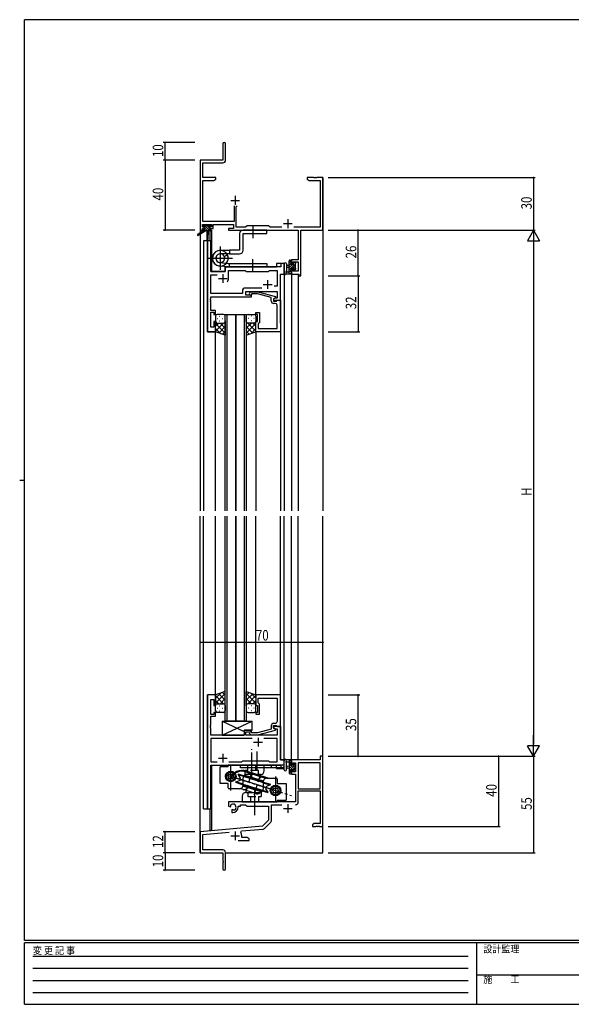
# Model space of a CAD drawing. Extents: x 0 to 793, y 0 to 564.
# Drawn here: x 0 to 314, y 0 to 561 of the extents above; entities that cross this region are included whole.
import ezdxf

# ---------------------------------------------------------------- set-up
doc = ezdxf.new("R2010")
doc.units = 0
for name, pattern in [('HIDDEN', [0.375, 0.25, -0.125]), ('YCENTER_1', [13, 10, -1, 1, -1]), ('YHIDDEN_1', [4, 3, -1])]:
    doc.linetypes.add(name, pattern=pattern)
for name, color, linetype in [('YKK_11', 7, 'CONTINUOUS'), ('YKK_12', 2, 'CONTINUOUS'), ('YKK_13', 4, 'CONTINUOUS'), ('YKK_D', 6, 'CONTINUOUS'), ('YKK_ZWAK', 7, 'CONTINUOUS')]:
    doc.layers.add(name, color=color, linetype=linetype)
doc.styles.get("Standard").update_dxf_attribs({"font": 'ROMANS.SHX', "bigfont": 'EXTFONT.SHX'})
doc.styles.add('YKK_OSSTYLE1', font='romans.shx', dxfattribs={"width": 0.9, "bigfont": 'EXTFONT.SHX'})

# ---------------------------------------------------------------- blocks, each defined once
blk = doc.blocks.new('A201')
at = {"layer": 'YKK_ZWAK', "color": 254, "linetype": 'Continuous'}
for p, q in [((571, 410), (21, 410)), ((21, 35), (21, 410)), ((19, 222.5), (21, 222.5)), ((571, 35), (21, 35)), ((544, 34), (21, 34)), ((21, 9), (21, 34)), ((205, 34), (205, 9)), ((21, 9), (544, 9))]:
    blk.add_line(p, q, dxfattribs=at)
at = {"layer": 'YKK_ZWAK', "color": 131, "linetype": 'HIDDEN'}
for p, q in [((24.28, 28.63), (201.57, 28.63)), ((24.28, 23.68), (201.57, 23.68)), ((24.28, 18.74), (201.57, 18.74)), ((24.28, 13.79), (201.57, 13.79))]:
    blk.add_line(p, q, dxfattribs=at)
at = {"layer": 'YKK_ZWAK', "color": 131, "linetype": 'Continuous'}
blk.add_line((205, 21), (297, 21), dxfattribs=at)
at = {"layer": 'YKK_ZWAK', "color": 131, "linetype": 'Continuous', "style": 'YKK_OSSTYLE1', "width": 0.9}
for s, p in [('変 更 記 事', (24.37, 29.39)), ('設計監理', (207.69, 30.05)), ('施\u3000\u3000工', (207.69, 17.68))]:
    blk.add_text(s, height=3, dxfattribs=at).set_placement(p)

msp = doc.modelspace()

# ---------------------------------------------------------------- linework, layer by layer
at = {"layer": 'YKK_11', "color": 0, "linetype": 'ByBlock', "lineweight": -2}
for p, q in [((115.8, 490.65), (115.8, 481.4)), ((117.3, 481.27), (117.3, 490.65)), ((115.8, 481.4), (102.8, 481.4)), ((102.8, 481.4), (102.8, 441.4)), ((104.43, 479.77), (115.8, 479.77)), ((104.43, 471.4), (104.43, 479.77)), ((111.8, 471.4), (104.43, 471.4)), ((104.43, 446.33), (104.43, 469.77)), ((104.43, 469.77), (110.71, 469.77)), ((110.71, 469.77), (111.8, 470.4)), ((111.8, 470.4), (111.8, 471.4)), ((167.34, 471.4), (163.8, 471.4)), ((163.8, 471.4), (163.8, 470.4)), ((163.8, 470.4), (164.89, 469.77)), ((164.89, 469.77), (171.17, 469.77)), ((167.53, 471.28), (167.34, 471.4)), ((168.07, 471.28), (167.53, 471.28)), ((168.26, 471.4), (168.07, 471.28)), ((168.34, 471.4), (168.26, 471.4)), ((168.53, 471.28), (168.34, 471.4)), ((169.07, 471.28), (168.53, 471.28)), ((169.26, 471.4), (169.07, 471.28)), ((172.8, 471.4), (169.26, 471.4)), ((171.17, 469.77), (171.17, 443.03)), ((172.8, 441.4), (172.8, 471.4)), ((122.15, 455.2), (122.15, 446.33)), ((123.45, 454.7), (123.95, 455.2)), ((123.45, 443.03), (123.45, 454.7)), ((104.1, 444.7), (109.3, 444.7)), ((104.1, 443.2), (104.1, 444.7)), ((122.15, 446.33), (104.43, 446.33)), ((109.3, 444.7), (109.3, 443.2)), ((110.3, 444.7), (121.82, 444.7)), ((110.3, 442.4), (110.3, 444.7)), ((121.82, 444.7), (121.82, 442.4)), ((129.6, 443.9), (128.73, 443.03)), ((141.8, 443.9), (129.6, 443.9)), ((142.67, 443.03), (141.8, 443.9)), ((102.8, 441.4), (104.1, 441.4)), ((105.2, 443.2), (104.1, 443.2)), ((104.1, 442.4), (105.2, 442.4)), ((104.1, 441.4), (104.1, 442.4)), ((105.2, 442.4), (105.2, 443.2)), ((109.3, 443.2), (108.2, 443.2)), ((108.2, 443.2), (108.2, 442.4)), ((108.2, 442.4), (110.3, 442.4)), ((121.82, 442.4), (119, 442.4)), ((119, 442.4), (119, 441.4)), ((119, 441.4), (158.67, 441.4)), ((128.73, 443.03), (123.45, 443.03)), ((149.45, 443.03), (142.67, 443.03)), ((171.17, 443.03), (156.15, 443.03)), ((158.67, 441.4), (158.67, 424.5)), ((160.3, 441.4), (172.8, 441.4)), ((160.3, 415.4), (160.3, 441.4)), ((158.67, 424.5), (154.8, 424.5)), ((154.8, 424.5), (154.8, 422.2)), ((154.8, 422.2), (155.6, 422.2)), ((155.6, 422.2), (155.6, 423.3)), ((155.6, 423.3), (158.67, 423.3)), ((158.67, 423.3), (158.67, 418.03)), ((155.6, 419.2), (154.8, 419.2)), ((154.8, 419.2), (154.8, 416.4)), ((154.8, 416.4), (159.1, 416.4)), ((155.6, 418.03), (155.6, 419.2)), ((158.67, 418.03), (155.6, 418.03)), ((159.1, 416.4), (159.1, 415.4)), ((159.1, 415.4), (160.3, 415.4)), ((172.8, 141.4), (171.17, 141.4)), ((171.17, 141.4), (171.17, 139.4)), ((172.8, 101.4), (172.8, 141.4)), ((171.17, 139.4), (154.8, 139.4)), ((154.8, 139.4), (154.8, 136.6)), ((154.8, 136.6), (155.6, 136.6)), ((155.6, 136.6), (155.6, 137.77)), ((155.6, 137.77), (157.1, 137.77)), ((157.1, 137.77), (157.1, 132.5)), ((158.73, 137.77), (158.73, 122.9)), ((158.73, 137.77), (158.73, 122.9)), ((171.17, 137.77), (158.73, 137.77)), ((171.17, 122.9), (171.17, 137.77)), ((155.6, 133.6), (154.8, 133.6)), ((154.8, 133.6), (154.8, 131.3)), ((154.8, 131.3), (157.1, 131.3)), ((155.6, 132.5), (155.6, 133.6)), ((157.1, 132.5), (155.6, 132.5)), ((157.1, 131.3), (157.1, 115.4)), ((158.73, 122.9), (171.17, 122.9)), ((158.73, 121.7), (171.17, 121.7)), ((158.73, 115.37), (158.73, 121.7)), ((171.17, 121.7), (171.17, 103.03)), ((157.1, 115.4), (119, 115.4)), ((119, 115.4), (119, 113.04)), ((119, 113.04), (119.9, 112.52)), ((119.9, 112.52), (120.25, 112.72)), ((120.27, 113.23), (120.24, 113.69)), ((120.25, 112.72), (120.27, 113.23)), ((124.5, 112.4), (124.5, 112.9)), ((124.5, 112.9), (125.8, 112.9)), ((125.8, 112.9), (125.8, 113.77)), ((125.8, 113.77), (128.73, 113.77)), ((128.73, 113.77), (129.6, 112.9)), ((129.6, 112.9), (141.8, 112.9)), ((141.8, 112.9), (141.8, 104.9)), ((143.43, 104.64), (143.43, 113.77)), ((143.43, 113.77), (149.45, 113.77)), ((121.15, 111.16), (120.8, 110.96)), ((120.8, 110.96), (120.8, 109.4)), ((120.8, 109.4), (121.5, 109.4)), ((121.6, 110.93), (121.15, 111.16)), ((121.98, 110.67), (121.6, 110.93)), ((138.42, 101.52), (102.8, 98.4)), ((141.8, 104.9), (138.42, 101.52)), ((139.41, 100.21), (143.14, 103.94)), ((167.89, 103.03), (166.8, 102.4)), ((166.8, 102.4), (166.8, 101.4)), ((166.8, 101.4), (168.84, 101.4)), ((171.17, 103.03), (167.89, 103.03)), ((168.84, 101.4), (169.03, 101.52)), ((169.03, 101.52), (169.57, 101.52)), ((169.57, 101.52), (169.76, 101.4)), ((169.76, 101.4), (169.84, 101.4)), ((169.84, 101.4), (170.03, 101.52)), ((170.03, 101.52), (170.57, 101.52)), ((170.57, 101.52), (170.76, 101.4)), ((170.76, 101.4), (172.8, 101.4)), ((102.8, 98.4), (102.8, 86.4)), ((104.43, 96.91), (119.43, 98.22)), ((104.43, 88.03), (104.43, 96.91)), ((125.94, 98.06), (126.32, 98.83)), ((126.32, 98.83), (138.79, 99.92)), ((126.5, 95.03), (126.5, 96.1)), ((124.45, 93.4), (130.8, 93.4)), ((129.71, 95.03), (126.5, 95.03)), ((130.8, 94.4), (129.71, 95.03)), ((130.8, 93.4), (130.8, 94.4)), ((102.8, 86.4), (115.8, 86.4)), ((115.7, 88.03), (104.43, 88.03)), ((115.8, 86.4), (115.8, 81.86)), ((117.3, 77.15), (117.3, 86.43)), ((115.8, 81.86), (115.92, 81.68)), ((115.92, 81.13), (115.8, 80.95)), ((115.8, 80.95), (115.8, 77.15)), ((115.92, 81.68), (115.92, 81.13))]:
    msp.add_line(p, q, dxfattribs=at)
at = {"layer": 'YKK_11', "color": 2}
for p, q in [((122.8, 460.9), (122.8, 455.9)), ((120.3, 458.4), (125.3, 458.4)), ((150.3, 445.1), (155.3, 445.1)), ((152.8, 447.6), (152.8, 442.6)), ((152.8, 114.2), (152.8, 109.2)), ((150.3, 111.7), (155.3, 111.7)), ((120.3, 96.1), (125.3, 96.1)), ((122.8, 98.6), (122.8, 93.6))]:
    msp.add_line(p, q, dxfattribs=at)
at = {"layer": 'YKK_11', "color": 0, "linetype": 'ByBlock', "ltscale": 0.5}
for p, q in [((107, 435.4), (107, 383.4)), ((108.93, 435.4), (107, 435.4)), ((108.93, 417.9), (108.93, 435.4)), ((148.87, 422.4), (148.87, 420.4)), ((150.8, 422.4), (148.87, 422.4)), ((150.8, 416.4), (150.8, 422.4)), ((117, 417.9), (108.93, 417.9)), ((108.93, 405.33), (108.93, 415.97)), ((108.93, 415.97), (112.45, 415.97)), ((117, 419.4), (117, 417.9)), ((148.87, 420.4), (118, 420.4)), ((119, 413.9), (119, 418.47)), ((119, 418.47), (128.53, 418.47)), ((128.53, 418.47), (129.1, 417.9)), ((129.1, 417.9), (141.8, 417.9)), ((141.8, 417.9), (142.37, 418.47)), ((142.37, 418.47), (146.67, 418.47)), ((146.67, 418.47), (146.67, 409.4)), ((148.6, 401.4), (148.6, 416.4)), ((148.6, 416.4), (150.8, 416.4)), ((126.97, 405.33), (108.93, 405.33)), ((126.97, 407.33), (126.97, 405.33)), ((137.95, 408.33), (127.97, 408.33)), ((137.95, 408.33), (127.97, 408.33)), ((128.9, 406.4), (146.67, 406.4)), ((128.9, 404.4), (128.9, 406.4)), ((132.1, 404.4), (128.9, 404.4)), ((130.98, 405.42), (131.75, 406.2)), ((131.75, 406.2), (135.7, 406.2)), ((132.25, 405), (131.82, 404.58)), ((132.1, 403.4), (132.1, 404.4)), ((135.54, 405), (132.25, 405)), ((143.3, 402.92), (135.54, 405)), ((135.7, 406.2), (145.8, 403.49)), ((146.67, 409.4), (144.97, 409.4)), ((146.67, 406.4), (146.67, 402.7)), ((108.81, 402.17), (108.93, 402.36)), ((108.81, 401.63), (108.81, 402.17)), ((108.93, 401.44), (108.81, 401.63)), ((108.81, 401.17), (108.93, 401.36)), ((108.81, 400.63), (108.81, 401.17)), ((108.93, 400.44), (108.81, 400.63)), ((108.93, 402.36), (108.93, 403.4)), ((108.93, 403.4), (132.1, 403.4)), ((108.93, 401.36), (108.93, 401.44)), ((108.93, 395.6), (108.93, 400.44)), ((143.3, 401.1), (143.3, 402.92)), ((145.8, 402.89), (144.6, 402.2)), ((145.47, 402.7), (144.6, 402.2)), ((144.6, 402.2), (144.6, 400.9)), ((144.6, 402.2), (144.6, 401.4)), ((144.6, 401.4), (148.6, 401.4)), ((144.6, 400.9), (146.4, 400.9)), ((145.67, 399.6), (144.8, 399.6)), ((146.67, 402.7), (145.47, 402.7)), ((145.8, 403.49), (145.8, 402.89)), ((146.4, 400.9), (146.6, 401.1)), ((146.6, 401.1), (146.9, 401.4)), ((146.67, 397.36), (146.67, 398.6)), ((146.9, 401.4), (148.6, 401.4)), ((148.6, 401.4), (148.6, 383.4)), ((111.6, 395.6), (108.93, 395.6)), ((108.93, 386.1), (108.93, 394.6)), ((108.93, 394.6), (110.6, 394.6)), ((110.6, 394.6), (110.6, 393.4)), ((110.6, 393.4), (111.6, 393.4)), ((111.6, 393.4), (111.6, 395.6)), ((134.6, 394.4), (136.6, 394.4)), ((134.6, 393.4), (134.6, 394.4)), ((135.6, 393.4), (134.6, 393.4)), ((135.6, 389.4), (135.6, 393.4)), ((136.6, 394.4), (136.6, 388.6)), ((146.79, 397.17), (146.67, 397.36)), ((146.67, 396.44), (146.79, 396.63)), ((146.67, 396.36), (146.67, 396.44)), ((146.79, 396.17), (146.67, 396.36)), ((146.67, 395.44), (146.79, 395.63)), ((146.67, 385.33), (146.67, 395.44)), ((146.79, 396.63), (146.79, 397.17)), ((146.79, 395.63), (146.79, 396.17)), ((110.6, 389.4), (110.6, 386.1)), ((111.6, 389.4), (110.6, 389.4)), ((111.6, 383.4), (111.6, 389.4)), ((134.6, 389.4), (135.6, 389.4)), ((134.6, 383.4), (134.6, 389.4)), ((136.1, 388.1), (135.9, 387.9)), ((135.9, 387.9), (135.9, 385.33)), ((136.6, 388.6), (136.1, 388.1)), ((107, 383.4), (111.6, 383.4)), ((110.6, 386.1), (108.93, 386.1)), ((148.6, 383.4), (134.6, 383.4)), ((135.9, 385.33), (146.67, 385.33)), ((107, 176.4), (107, 111.4)), ((111.6, 176.4), (107, 176.4)), ((111.6, 170.4), (111.6, 176.4)), ((134.6, 176.4), (134.6, 170.4)), ((148.6, 176.4), (134.6, 176.4)), ((135.9, 171.9), (135.9, 174.47)), ((135.9, 174.47), (146.67, 174.47)), ((146.67, 174.47), (146.67, 164.36)), ((148.6, 158.4), (148.6, 176.4)), ((108.93, 165.2), (108.93, 173.7)), ((108.93, 173.7), (110.6, 173.7)), ((110.6, 173.7), (110.6, 170.4)), ((110.6, 170.4), (111.6, 170.4)), ((134.6, 170.4), (135.6, 170.4)), ((135.6, 170.4), (135.6, 166.4)), ((136.1, 171.7), (135.9, 171.9)), ((136.6, 171.2), (136.1, 171.7)), ((136.6, 165.4), (136.6, 171.2)), ((110.6, 165.2), (108.93, 165.2)), ((108.93, 159.36), (108.93, 164.2)), ((108.93, 164.2), (111.6, 164.2)), ((110.6, 166.4), (110.6, 165.2)), ((111.6, 166.4), (110.6, 166.4)), ((111.6, 164.2), (111.6, 166.4)), ((134.6, 166.4), (134.6, 165.4)), ((135.6, 166.4), (134.6, 166.4)), ((134.6, 165.4), (136.6, 165.4)), ((146.67, 164.36), (146.79, 164.17)), ((146.79, 163.63), (146.67, 163.44)), ((146.67, 163.44), (146.67, 163.36)), ((146.67, 163.36), (146.79, 163.17)), ((146.79, 164.17), (146.79, 163.63)), ((146.79, 163.17), (146.79, 162.63)), ((108.81, 159.17), (108.93, 159.36)), ((108.81, 158.63), (108.81, 159.17)), ((108.93, 158.44), (108.81, 158.63)), ((108.81, 158.17), (108.93, 158.36)), ((108.81, 157.63), (108.81, 158.17)), ((108.93, 157.44), (108.81, 157.63)), ((108.93, 158.36), (108.93, 158.44)), ((108.93, 153.4), (108.93, 157.44)), ((143.3, 158.7), (143.3, 156.88)), ((144.6, 158.9), (146.4, 158.9)), ((144.6, 157.6), (144.6, 158.9)), ((144.6, 158.4), (144.6, 157.6)), ((148.6, 158.4), (144.6, 158.4)), ((145.8, 156.91), (144.6, 157.6)), ((144.6, 157.6), (145.47, 157.1)), ((145.67, 160.2), (144.8, 160.2)), ((146.4, 158.9), (146.6, 158.7)), ((146.6, 158.7), (146.9, 158.4)), ((146.79, 162.63), (146.67, 162.44)), ((146.67, 162.44), (146.67, 161.2)), ((146.9, 158.4), (148.6, 158.4)), ((148.6, 139.4), (148.6, 158.4)), ((127.9, 153.4), (108.93, 153.4)), ((127.9, 156.4), (127.9, 153.4)), ((132.1, 156.4), (127.9, 156.4)), ((128.9, 155.4), (132.1, 155.4)), ((128.9, 153.4), (128.9, 155.4)), ((146.67, 153.4), (128.9, 153.4)), ((130.98, 154.38), (131.75, 153.6)), ((131.75, 153.6), (135.7, 153.6)), ((132.25, 154.8), (131.82, 155.22)), ((132.1, 155.4), (132.1, 156.4)), ((135.54, 154.8), (132.25, 154.8)), ((143.3, 156.88), (135.54, 154.8)), ((135.7, 153.6), (145.8, 156.31)), ((145.47, 157.1), (146.67, 157.1)), ((145.8, 156.31), (145.8, 156.91)), ((146.67, 157.1), (146.67, 153.4)), ((108.93, 151.47), (108.93, 138.33)), ((132.45, 151.47), (108.93, 151.47)), ((132.45, 151.47), (108.93, 151.47)), ((146.67, 151.47), (139.15, 151.47)), ((146.67, 138.33), (146.67, 151.47)), ((108.93, 138.33), (112.45, 138.33)), ((108.93, 111.4), (108.93, 136.4)), ((108.93, 136.4), (148.87, 136.4)), ((119.15, 138.33), (126.63, 138.33)), ((126.63, 138.33), (127.2, 138.9)), ((127.2, 138.9), (141.8, 138.9)), ((141.8, 138.9), (142.37, 138.33)), ((142.37, 138.33), (146.67, 138.33)), ((150.8, 139.4), (148.6, 139.4)), ((148.87, 136.4), (148.87, 134.4)), ((150.8, 134.4), (150.8, 139.4)), ((148.87, 134.4), (150.8, 134.4)), ((107, 111.4), (108.93, 111.4))]:
    msp.add_line(p, q, dxfattribs=at)
at = {"layer": 'YKK_11', "color": 2, "ltscale": 0.5}
for p, q in [((115.8, 416.4), (115.8, 411.4)), ((113.3, 413.9), (118.3, 413.9)), ((138.8, 410.4), (143.8, 410.4)), ((141.3, 412.9), (141.3, 407.9)), ((135.8, 151.9), (135.8, 146.9)), ((133.3, 149.4), (138.3, 149.4)), ((113.3, 140.4), (118.3, 140.4)), ((115.8, 142.9), (115.8, 137.9))]:
    msp.add_line(p, q, dxfattribs=at)
at = {"layer": 'YKK_11', "color": 0, "linetype": 'ByBlock', "lineweight": -2}
for centre, radius, start, end in [((116.55, 490.65), 0.75, 360, 180), ((115.8, 481.27), 1.5, 270, 360), ((121.5, 112.4), 1.8, 285.3669, 134.6331), ((121.5, 112.4), 3, 270, 360), ((157.13, 115.37), 1.6, 270, 360), ((142.43, 104.64), 1, 315, 360), ((122.8, 96.1), 3.7, 0, 31.9633), ((138.7, 100.91), 1, 275, 315), ((115.7, 86.43), 1.6, 0, 90), ((116.55, 77.15), 0.75, 180, 0)]:
    msp.add_arc(centre, radius, start, end, dxfattribs=at)
at = {"layer": 'YKK_11', "color": 0, "linetype": 'ByBlock', "ltscale": 0.5}
for centre, radius, start, end in [((118, 419.4), 1, 90, 180), ((115.8, 413.9), 3.2, 321.6335, 360), ((127.97, 407.33), 1, 90, 180), ((131.4, 405), 0.6, 135, 315), ((144.8, 401.1), 1.5, 180, 270), ((145.67, 398.6), 1, 0, 90), ((144.8, 158.7), 1.5, 90, 180), ((145.67, 161.2), 1, 270, 360), ((131.4, 154.8), 0.6, 45, 225)]:
    msp.add_arc(centre, radius, start, end, dxfattribs=at)
at = {"layer": 'YKK_12', "ltscale": 1.5}
for p, q in [((102.8, 471.4), (102.8, 281.4)), ((172.8, 471.4), (172.8, 281.4)), ((108.3, 441), (108.3, 435.4)), ((109.3, 441.4), (109, 441.4)), ((109.3, 441.4), (109.3, 417.9)), ((104.8, 435.4), (104.8, 281.4)), ((109, 435.4), (104.8, 435.4)), ((107, 383.4), (107, 435.4)), ((109, 435.4), (109, 417.9)), ((146.3, 422.4), (146.3, 420.4)), ((150.8, 422.4), (146.3, 422.4)), ((150.8, 422.4), (150.8, 281.4)), ((109, 417.9), (117, 417.9)), ((117, 420.4), (146.3, 420.4)), ((117, 417.9), (117, 420.4)), ((148.6, 388.4), (148.6, 416.4)), ((148.6, 416.4), (150.8, 416.4)), ((154.8, 416.4), (154.8, 281.4)), ((158.7, 416.4), (158.7, 281.4)), ((148.3, 401.4), (148.6, 401.4)), ((117.1, 281.4), (117.1, 393.4)), ((117.1, 393.4), (123.1, 393.4)), ((118.1, 393.4), (118.1, 281.4)), ((123.1, 281.4), (123.1, 393.4)), ((123.1, 393.4), (123.1, 281.4)), ((123.1, 393.4), (129.1, 393.4)), ((128.1, 281.4), (128.1, 393.4)), ((129.1, 393.4), (129.1, 281.4)), ((111.6, 383.4), (107, 383.4)), ((111.6, 281.4), (111.6, 383.4)), ((134.6, 383.4), (134.6, 281.4)), ((148.6, 383.7), (148.6, 281.4)), ((102.8, 86.4), (102.8, 278.4)), ((104.8, 111.4), (104.8, 278.4)), ((111.6, 176.4), (111.6, 278.4)), ((117.1, 161.4), (117.1, 278.4)), ((118.1, 278.4), (118.1, 161.4)), ((123.1, 161.4), (123.1, 278.4)), ((123.1, 278.4), (123.1, 161.4)), ((128.1, 161.4), (128.1, 278.4)), ((129.1, 278.4), (129.1, 161.4)), ((134.6, 176.4), (134.6, 278.4)), ((148.6, 176.1), (148.6, 278.4)), ((150.8, 134.4), (150.8, 278.4)), ((154.8, 139.4), (154.8, 278.4)), ((158.7, 139.4), (158.7, 278.4)), ((172.8, 86.4), (172.8, 278.4)), ((107, 111.4), (107, 176.4)), ((111.6, 176.4), (107, 176.4)), ((123.1, 161.4), (117.1, 161.4)), ((129.1, 161.4), (123.1, 161.4)), ((148.3, 158.4), (148.6, 158.4)), ((148.6, 158.4), (148.6, 139.4)), ((109, 111.4), (109, 136.4)), ((109, 136.4), (146.3, 136.4)), ((109.3, 136.4), (109.3, 99.1)), ((146.3, 134.4), (146.3, 136.4)), ((148.6, 139.4), (150.8, 139.4)), ((158.7, 139.4), (154.8, 139.4)), ((146.3, 134.4), (150.8, 134.4)), ((104.8, 111.4), (109, 111.4)), ((108.3, 111.4), (108.3, 99.1)), ((109.3, 99.1), (108.3, 99.1)), ((102.8, 86.4), (115.5, 86.4)), ((103.1, 86.4), (102.8, 86.4)), ((117.3, 86.4), (172.8, 86.4))]:
    msp.add_line(p, q, dxfattribs=at)
at = {"layer": 'YKK_13', "ltscale": 1.5}
for p, q in [((104.3, 443.5), (104.3, 444)), ((104.6, 444.3), (105.1, 444.3)), ((105.3, 444.1), (107.4, 444.1)), ((107.6, 444.3), (108.2, 444.3)), ((108.41, 444.21), (108.91, 443.71)), ((104.5, 441), (101.43, 438.95)), ((106, 441), (101.75, 438.44)), ((104.5, 441.7), (104.5, 441)), ((108.7, 441), (104.5, 441)), ((105.5, 443.2), (104.6, 443.2)), ((104.8, 442), (105.5, 442)), ((105.5, 442), (105.5, 443.2)), ((106.6, 441), (106.7, 435.99)), ((107.4, 441), (107.3, 435.99)), ((107.9, 442.74), (107.9, 442)), ((107.9, 442), (108.7, 442)), ((108.7, 443.2), (108.36, 443.2)), ((109, 441.7), (109, 441.3)), ((150.8, 422.13), (150.8, 416.97)), ((152, 422.13), (152, 418.17)), ((153.6, 421.3), (152.46, 421.2)), ((153.6, 416.4), (153.6, 424)), ((153.9, 424.3), (154.5, 424.3)), ((154.6, 423.2), (154.6, 421.9)), ((154.6, 421.9), (156, 421.9)), ((154.8, 424), (154.8, 423.4)), ((156, 421.9), (156, 422.8)), ((156.3, 423.1), (156.8, 423.1)), ((156.9, 422.1), (156.9, 420)), ((157.1, 422.8), (157.1, 422.3)), ((154.5, 416.4), (151.82, 416.4)), ((152.42, 417.6), (153.6, 417.6)), ((153.6, 420.1), (152.46, 420.2)), ((154.6, 419.5), (154.6, 417.5)), ((155.54, 419.5), (154.6, 419.5)), ((154.8, 417.3), (154.8, 416.7)), ((156, 418.7), (156, 419.04)), ((157.01, 418.99), (156.51, 418.49)), ((157.1, 419.8), (157.1, 419.2)), ((116.1, 393.4), (112.6, 393.4)), ((130.1, 393.4), (133.6, 393.4)), ((111.6, 392.4), (111.6, 389.4)), ((111.6, 383.4), (111.6, 389.4)), ((113.39, 388.4), (111.6, 386.61)), ((116.22, 388.4), (111.6, 383.78)), ((111.6, 388.13), (117.1, 382.63)), ((112.52, 391.04), (112.72, 391.04)), ((112.6, 388.4), (116.2, 388.4)), ((113, 388.4), (116.2, 388.4)), ((113.94, 392.45), (114.14, 392.45)), ((113.94, 389.62), (114.14, 389.62)), ((114.16, 388.4), (117.1, 385.46)), ((115.55, 391.04), (115.75, 391.04)), ((117.1, 389.4), (117.1, 392.4)), ((117.1, 389.62), (117.1, 381.44)), ((129.1, 389.4), (129.1, 392.4)), ((129.1, 389.62), (129.1, 381.44)), ((132.04, 388.4), (129.1, 385.46)), ((134.6, 388.13), (129.1, 382.63)), ((129.98, 388.4), (134.6, 383.78)), ((133.2, 388.4), (130, 388.4)), ((133.6, 388.4), (130, 388.4)), ((130.65, 391.04), (130.45, 391.04)), ((132.27, 392.45), (132.07, 392.45)), ((132.27, 389.62), (132.07, 389.62)), ((132.81, 388.4), (134.6, 386.61)), ((133.68, 391.04), (133.48, 391.04)), ((134.6, 392.4), (134.6, 389.4)), ((134.6, 383.4), (134.6, 389.4)), ((111.6, 385.3), (114.56, 382.34)), ((117.1, 381.44), (111.6, 383.4)), ((117.1, 386.45), (113.41, 382.76)), ((117.1, 383.62), (115.49, 382.01)), ((129.1, 386.45), (132.8, 382.76)), ((129.1, 383.62), (130.71, 382.01)), ((129.1, 381.44), (134.6, 383.4)), ((134.6, 385.3), (131.64, 382.34)), ((117.1, 178.36), (111.6, 176.4)), ((111.6, 174.5), (114.56, 177.46)), ((111.6, 171.67), (117.1, 177.17)), ((111.6, 176.4), (111.6, 170.4)), ((116.22, 171.4), (111.6, 176.02)), ((117.1, 173.35), (113.4, 177.04)), ((114.16, 171.4), (117.1, 174.34)), ((117.1, 176.18), (115.49, 177.79)), ((117.1, 170.18), (117.1, 178.36)), ((129.1, 170.18), (129.1, 178.36)), ((129.1, 178.36), (134.6, 176.4)), ((129.1, 176.18), (130.71, 177.79)), ((134.6, 171.67), (129.1, 177.17)), ((129.1, 173.35), (132.8, 177.04)), ((132.04, 171.4), (129.1, 174.34)), ((129.98, 171.4), (134.6, 176.02)), ((134.6, 174.5), (131.64, 177.46)), ((134.6, 176.4), (134.6, 170.4)), ((113.39, 171.4), (111.6, 173.19)), ((111.6, 167.4), (111.6, 170.4)), ((112.52, 168.76), (112.72, 168.76)), ((112.6, 171.4), (116.2, 171.4)), ((113, 171.4), (116.2, 171.4)), ((113.93, 170.18), (114.13, 170.18)), ((115.55, 168.76), (115.75, 168.76)), ((117.1, 170.4), (117.1, 167.4)), ((129.1, 170.4), (129.1, 167.4)), ((133.2, 171.4), (130, 171.4)), ((133.6, 171.4), (130, 171.4)), ((130.65, 168.76), (130.45, 168.76)), ((132.26, 170.18), (132.06, 170.18)), ((132.81, 171.4), (134.6, 173.19)), ((133.68, 168.76), (133.48, 168.76)), ((134.6, 167.4), (134.6, 170.4)), ((116.1, 166.4), (112.6, 166.4)), ((113.93, 167.35), (114.13, 167.35)), ((130.1, 166.4), (133.6, 166.4)), ((132.26, 167.35), (132.06, 167.35)), ((115.4, 161.4), (115.4, 153.4)), ((115.4, 161.4), (127.9, 155.52)), ((115.4, 153.4), (132.4, 161.4)), ((115.4, 161.4), (132.4, 161.4)), ((132.4, 156.4), (132.4, 161.4)), ((115.4, 153.4), (127.9, 153.4)), ((127.9, 156.4), (132.4, 156.4)), ((127.9, 156.4), (127.9, 153.4)), ((114.3, 125.9), (114.3, 135.4)), ((118.8, 135.4), (114.3, 135.4)), ((139.3, 136.4), (118.8, 136.4)), ((118.8, 135.4), (118.8, 136.4)), ((150.8, 136.4), (125.8, 136.4)), ((125.8, 134.9), (125.8, 136.4)), ((149.8, 134.9), (125.8, 134.9)), ((132.3, 128.88), (132.3, 140.06)), ((139.3, 133.1), (139.3, 136.4)), ((143.3, 136.4), (143.3, 134.9)), ((150.8, 133.67), (150.8, 138.83)), ((150.8, 135.9), (150.8, 136.4)), ((154.5, 139.4), (151.82, 139.4)), ((152, 133.67), (152, 137.63)), ((152.42, 138.2), (153.6, 138.2)), ((153.6, 135.7), (152.46, 135.6)), ((153.6, 139.4), (153.6, 131.8)), ((154.6, 136.3), (154.6, 138.3)), ((155.54, 136.3), (154.6, 136.3)), ((154.8, 138.5), (154.8, 139.1)), ((156, 137.1), (156, 136.76)), ((157.01, 136.81), (156.51, 137.31)), ((156.9, 133.7), (156.9, 135.8)), ((157.1, 136), (157.1, 136.6)), ((124.48, 130.79), (124.6, 131.17)), ((138.88, 126.27), (124.48, 130.79)), ((124.48, 130.79), (125.66, 128.94)), ((138.89, 126.69), (124.6, 131.17)), ((138.91, 127.21), (128.57, 130.45)), ((129.17, 132.36), (140.24, 128.88)), ((137.3, 131.1), (129.3, 131.1)), ((141.61, 128.98), (129.32, 132.84)), ((153.6, 134.5), (152.46, 134.6)), ((153.9, 131.5), (154.5, 131.5)), ((154.6, 133.9), (156, 133.9)), ((154.6, 132.6), (154.6, 133.9)), ((154.8, 131.8), (154.8, 132.4)), ((156, 133.9), (156, 133)), ((156.3, 132.7), (156.8, 132.7)), ((157.1, 133), (157.1, 133.5)), ((118.8, 125.9), (114.3, 125.9)), ((118.8, 123.4), (118.8, 125.9)), ((120.07, 128.4), (119.59, 128.55)), ((149.14, 120.85), (123.02, 129.05)), ((123.23, 126.78), (123.11, 126.4)), ((127.04, 125.16), (123.11, 126.4)), ((123.23, 126.78), (125.25, 127.62)), ((127.36, 125.49), (123.23, 126.78)), ((127.05, 124.64), (137.38, 121.4)), ((127.06, 125.16), (141.35, 120.68)), ((127.07, 125.58), (141.47, 121.06)), ((127.3, 124.9), (127.3, 129.1)), ((138.59, 126.36), (142.73, 125.06)), ((138.8, 126.9), (138.8, 122.7)), ((138.91, 126.68), (142.85, 125.45)), ((142.73, 125.06), (140.7, 124.22)), ((140.8, 128.9), (146.3, 128.9)), ((142.73, 125.06), (142.85, 125.45)), ((146.8, 128.4), (146.8, 125.9)), ((146.8, 125.9), (151.8, 125.9)), ((151.8, 125.9), (151.8, 116.4)), ((125.3, 122.9), (119.3, 122.9)), ((134.88, 120.09), (125.71, 122.96)), ((126.8, 118.7), (126.8, 115.4)), ((128.8, 120.7), (136.8, 120.7)), ((141.47, 121.06), (140.29, 122.91)), ((141.47, 121.06), (141.35, 120.68)), ((126.8, 115.4), (146.8, 115.4)), ((146.8, 116.4), (146.8, 115.4)), ((146.8, 116.4), (151.8, 116.4))]:
    msp.add_line(p, q, dxfattribs=at)
at = {"layer": 'YKK_13'}
for p, q in [((104.78, 443.2), (104.3, 443.68)), ((108.33, 441), (105.03, 444.3)), ((107.9, 442.78), (106.57, 444.1)), ((108.8, 443.22), (107.72, 444.3)), ((105.63, 441), (104.66, 441.97)), ((106.98, 441), (105.5, 442.48)), ((109, 441.67), (108.67, 442)), ((154.8, 424), (153.6, 422.8)), ((154.6, 422.46), (153.6, 421.46)), ((156.9, 422.06), (153.6, 418.76)), ((155.39, 421.9), (153.6, 420.11)), ((156.59, 423.1), (156, 422.51)), ((157.1, 422.26), (156.94, 422.1)), ((154.6, 418.42), (153.6, 417.42)), ((154.8, 417.27), (153.93, 416.4)), ((156.9, 420.72), (155.92, 419.74)), ((157.1, 419.57), (156.06, 418.53)), ((154.6, 137.38), (153.6, 138.38)), ((156.9, 133.74), (153.6, 137.04)), ((155.39, 133.9), (153.6, 135.69)), ((154.8, 138.53), (153.93, 139.4)), ((156.9, 135.08), (155.92, 136.06)), ((157.1, 136.23), (156.06, 137.27)), ((154.6, 133.34), (153.6, 134.34)), ((154.8, 131.8), (153.6, 133)), ((156.59, 132.7), (156, 133.29)), ((157.1, 133.54), (156.94, 133.7))]:
    msp.add_line(p, q, dxfattribs=at)
at = {"layer": 'YKK_13', "linetype": 'ByBlock', "ltscale": 0.5}
for p, q in [((132.8, 443.9), (132.8, 436.9)), ((114.04, 422.89), (118.8, 422.4)), ((118.8, 422.4), (140.79, 422.4)), ((119.6, 420.4), (119.6, 422.4)), ((132.79, 417.9), (132.79, 424.9)), ((140.79, 422.4), (140.79, 420.4)), ((118.58, 420.41), (113.81, 420.92)), ((140.79, 420.4), (118.8, 420.4))]:
    msp.add_line(p, q, dxfattribs=at)
at = {"layer": 'YKK_13', "linetype": 'ByBlock'}
for p, q in [((125.3, 439.4), (125.3, 429.92)), ((140.8, 441.4), (127.3, 441.4)), ((127.3, 429.92), (127.3, 439.4)), ((127.3, 439.4), (140.8, 439.4)), ((140.8, 439.4), (140.8, 441.4)), ((114.3, 432.05), (114.3, 418.75)), ((114.3, 429.92), (119.6, 429.92)), ((119.6, 427.92), (114.3, 427.92)), ((116.6, 426.43), (118.33, 427.42)), ((125.3, 429.92), (119.6, 429.92)), ((119.6, 429.92), (119.6, 427.92)), ((119.6, 427.92), (125.3, 427.92)), ((107.37, 425.4), (121.23, 425.4))]:
    msp.add_line(p, q, dxfattribs=at)
at = {"layer": 'YKK_13', "linetype": 'YCENTER_1', "ltscale": 1.5}
for p, q in [((132.3, 128.63), (132.3, 145.39)), ((135.3, 133.83), (135.3, 144.1)), ((120.3, 121.9), (120.3, 135.9)), ((116.81, 130.99), (154.95, 119.03)), ((145.8, 129.9), (145.8, 115.9)), ((133.8, 122.89), (133.8, 107.17))]:
    msp.add_line(p, q, dxfattribs=at)
at = {"layer": 'YKK_13', "linetype": 'YHIDDEN_1', "ltscale": 1.5}
for p, q in [((130.05, 133.4), (130.05, 136.4)), ((134.55, 133.4), (134.55, 136.4)), ((136.05, 133.4), (128.55, 133.4)), ((128.55, 131.1), (128.55, 133.4)), ((128.82, 120.83), (132.45, 132.38)), ((137.13, 131.01), (133.51, 119.47)), ((136.05, 131.1), (136.05, 133.4)), ((130.05, 120.7), (130.05, 118.4)), ((130.05, 118.4), (137.55, 118.4)), ((131.55, 118.4), (131.55, 115.4)), ((136.05, 118.4), (136.05, 115.4)), ((137.55, 120.7), (137.55, 118.4))]:
    msp.add_line(p, q, dxfattribs=at)
at = {"layer": 'YKK_13', "ltscale": 1.5}
for centre, radius in [((120.3, 129.9), 3), ((120.3, 129.9), 2.5), ((120.3, 129.9), 1.5), ((145.8, 121.9), 3), ((145.8, 121.9), 2.5), ((145.8, 121.9), 1.5)]:
    msp.add_circle(centre, radius, dxfattribs=at)
for centre, radius, start, end in [((104.6, 444), 0.3, 90, 180), ((105.1, 444.1), 0.2, 0, 90), ((107.6, 444.1), 0.2, 90, 180), ((108.2, 444), 0.3, 45, 90), ((108.7, 443.5), 0.3, 270, 45), ((101.6, 438.7), 0.3, 123.769, 301.0615), ((104.6, 443.5), 0.3, 180, 270), ((104.8, 441.7), 0.3, 90, 180), ((107.9, 443.2), 0.25, 33.0557, 236.9443), ((107.6, 442.74), 0.3, 0, 56.9443), ((108.36, 443.5), 0.3, 213.0557, 270), ((108.7, 441.7), 0.3, 0, 90), ((108.7, 441.3), 0.3, 270, 0), ((107, 436), 0.3, 181.1696, 358.8554), ((151.4, 422.13), 0.6, 0.0402, 180.0402), ((152.5, 420.7), 0.5, 95.0921, 264.9079), ((153.9, 424), 0.3, 90, 180), ((154.5, 424), 0.3, 0, 90), ((154.6, 423.4), 0.2, 270, 0), ((156.3, 422.8), 0.3, 90, 180), ((156.8, 422.8), 0.3, 0, 90), ((156.9, 422.3), 0.2, 270, 0), ((151.1, 416.97), 0.3, 180, 229.4712), ((150.71, 416.51), 0.3, 349.4712, 49.4712), ((151.3, 416.4), 0.3, 169.4712, 330), ((151.82, 416.1), 0.3, 90, 150), ((151.9, 417.6), 0.3, 109.1898, 330), ((151.7, 418.17), 0.3, 289.1898, 0.0402), ((152.42, 417.3), 0.3, 90, 150), ((154.5, 416.7), 0.3, 270, 0), ((154.6, 417.3), 0.2, 360, 90), ((155.54, 419.8), 0.3, 270, 326.9443), ((156, 419.5), 0.25, 303.0557, 146.9443), ((156.3, 419.04), 0.3, 123.0557, 180), ((156.3, 418.7), 0.3, 180, 315), ((156.9, 419.8), 0.2, 0, 90), ((156.8, 419.2), 0.3, 315, 0), ((112.6, 392.4), 1, 90, 180), ((116.1, 392.4), 1, 0, 90), ((130.1, 392.4), 1, 90.0016, 180.0016), ((133.6, 392.4), 1, 0.0016, 90.0016), ((112.6, 389.4), 1, 180, 270), ((112.6, 389.4), 1, 180, 270), ((116.1, 389.4), 1, 270, 0), ((130.1, 389.4), 1, 180.0016, 270.0016), ((133.6, 389.4), 1, 270.0016, 0.0016), ((133.6, 389.4), 1, 270.0016, 0.0016), ((112.6, 170.4), 1, 90, 180), ((112.6, 170.4), 1, 90, 180), ((116.1, 170.4), 1, 360, 90), ((130.1, 170.4), 1, 89.9984, 179.9984), ((133.6, 170.4), 1, 359.9984, 89.9984), ((133.6, 170.4), 1, 359.9984, 89.9984), ((112.6, 167.4), 1, 180, 270), ((116.1, 167.4), 1, 270, 360), ((130.1, 167.4), 1, 179.9984, 269.9984), ((133.6, 167.4), 1, 269.9984, 359.9984), ((149.8, 135.9), 1, 270, 0), ((151.1, 138.83), 0.3, 130.5288, 180), ((150.71, 139.29), 0.3, 310.5288, 10.5288), ((151.3, 139.4), 0.3, 30, 190.5288), ((151.82, 139.7), 0.3, 210, 270), ((151.9, 138.2), 0.3, 30, 250.8102), ((151.7, 137.63), 0.3, 359.9598, 70.8102), ((152.5, 135.1), 0.5, 95.0921, 264.9079), ((152.42, 138.5), 0.3, 210, 270), ((154.5, 139.1), 0.3, 0, 90), ((154.6, 138.5), 0.2, 270, 0), ((155.54, 136), 0.3, 33.0557, 90), ((156, 136.3), 0.25, 213.0557, 56.9443), ((156.3, 137.1), 0.3, 45, 180), ((156.3, 136.76), 0.3, 180, 236.9443), ((156.9, 136), 0.2, 270, 0), ((156.8, 136.6), 0.3, 0, 45), ((126.63, 125.76), 7.57, 69.1872, 158.3479), ((126.61, 125.79), 7.05, 68.7385, 158.2535), ((129.3, 129.1), 2, 90, 180), ((138.11, 127.46), 2, 72.5816, 162.5816), ((137.3, 133.1), 2, 270, 0), ((151.4, 133.67), 0.6, 179.9598, 359.9598), ((153.9, 131.8), 0.3, 180, 270), ((154.5, 131.8), 0.3, 270, 0), ((154.6, 132.4), 0.2, 0, 90), ((156.3, 133), 0.3, 180, 270), ((156.8, 133), 0.3, 270, 0), ((156.9, 133.5), 0.2, 0, 90), ((124.9, 128.46), 0.9, 292.5816, 32.5816), ((125.3, 124.9), 2, 270, 0), ((127.84, 124.39), 2, 252.5816, 342.5816), ((140.8, 126.9), 2, 90, 180), ((141.05, 123.39), 0.9, 112.5816, 212.5816), ((146.3, 128.4), 0.5, 0, 90), ((119.3, 123.4), 0.5, 180, 270), ((128.8, 118.7), 2, 90, 180), ((135.48, 121.99), 2, 252.5816, 342.5816), ((136.8, 122.7), 2, 270, 0)]:
    msp.add_arc(centre, radius, start, end, dxfattribs=at)
at = {"layer": 'YKK_13', "linetype": 'ByBlock'}
for centre, radius, start, end in [((127.3, 439.4), 2, 90, 180), ((114.3, 425.42), 4.5, 90, 26.3878), ((114.3, 425.4), 4.5, 147.3977, 83.8423), ((114.3, 425.4), 2.52, 90, 24.0473), ((114.3, 425.4), 2.52, 147.3977, 84.1414), ((125.3, 429.92), 2, 270, 0)]:
    msp.add_arc(centre, radius, start, end, dxfattribs=at)
at = {"layer": 'YKK_13', "linetype": 'ByBlock', "ltscale": 0.5}
for centre, start in [((118.8, 422.4), 263.8423), ((122.3, 422.4), 266.4577)]:
    msp.add_arc(centre, 2, start, 269.9999, dxfattribs=at)
at = {"layer": 'YKK_D'}
for p, q in [((99.8, 491.4), (81.8, 491.4)), ((82.8, 481.4), (82.8, 491.4)), ((99.8, 481.4), (81.8, 481.4)), ((99.8, 481.4), (81.8, 481.4)), ((82.8, 481.4), (82.8, 441.4)), ((175.8, 471.4), (293.8, 471.4)), ((292.8, 471.4), (292.8, 441.4)), ((99.8, 441.4), (81.8, 441.4)), ((175.8, 441.4), (193.8, 441.4)), ((175.8, 441.4), (293.8, 441.4)), ((175.8, 441.4), (293.8, 441.4)), ((192.8, 415.4), (192.8, 441.4)), ((292.8, 434.4), (292.8, 148.4)), ((175.8, 415.4), (193.8, 415.4)), ((175.8, 415.4), (193.8, 415.4)), ((192.8, 415.4), (192.8, 383.4)), ((175.8, 383.4), (193.8, 383.4)), ((102.8, 190.24), (102.8, 207.4)), ((102.8, 206.4), (172.8, 206.4)), ((172.8, 190.24), (172.8, 207.4)), ((175.8, 176.4), (193.8, 176.4)), ((192.8, 141.4), (192.8, 176.4)), ((175.8, 141.4), (193.8, 141.4)), ((175.8, 141.4), (293.8, 141.4)), ((175.8, 141.4), (273.8, 141.4)), ((272.8, 141.4), (272.8, 101.4)), ((292.8, 141.4), (292.8, 86.4)), ((175.8, 101.4), (273.8, 101.4)), ((99.8, 98.4), (81.8, 98.4)), ((82.8, 86.4), (82.8, 98.4)), ((99.8, 86.4), (81.8, 86.4)), ((99.8, 86.4), (81.8, 86.4)), ((82.8, 86.4), (82.8, 76.4)), ((175.8, 86.4), (293.8, 86.4)), ((99.8, 76.4), (81.8, 76.4))]:
    msp.add_line(p, q, dxfattribs=at)
at = {"layer": 'YKK_D', "lineweight": -2}
for p, q in [((292.8, 441.4), (289.3, 435.34)), ((292.8, 441.4), (296.3, 435.34)), ((292.8, 441.4), (292.8, 429.28)), ((289.3, 435.34), (296.3, 435.34)), ((292.8, 141.4), (292.8, 153.52)), ((292.8, 141.4), (289.3, 147.46)), ((296.3, 147.46), (289.3, 147.46)), ((292.8, 141.4), (296.3, 147.46))]:
    msp.add_line(p, q, dxfattribs=at)
at = {"layer": 'YKK_D', "linetype": 'ByBlock', "const_width": 0.85}
for points in [[(82.8, 491.29, 1), (82.8, 491.51, 1)], [(82.8, 481.51, 1), (82.8, 481.29, 1)], [(82.8, 481.29, 1), (82.8, 481.51, 1)], [(292.8, 471.29, 1), (292.8, 471.51, 1)], [(82.8, 441.51, 1), (82.8, 441.29, 1)], [(192.8, 441.29, 1), (192.8, 441.51, 1)], [(192.8, 415.51, 1), (192.8, 415.29, 1)], [(192.8, 415.29, 1), (192.8, 415.51, 1)], [(192.8, 383.51, 1), (192.8, 383.29, 1)], [(102.91, 206.4, 1), (102.69, 206.4, 1)], [(172.69, 206.4, 1), (172.91, 206.4, 1)], [(192.8, 176.29, 1), (192.8, 176.51, 1)], [(192.8, 141.51, 1), (192.8, 141.29, 1)], [(272.8, 141.29, 1), (272.8, 141.51, 1)], [(272.8, 101.51, 1), (272.8, 101.3, 1)], [(82.8, 98.3, 1), (82.8, 98.51, 1)], [(82.8, 86.51, 1), (82.8, 86.3, 1)], [(82.8, 86.3, 1), (82.8, 86.51, 1)], [(292.8, 86.51, 1), (292.8, 86.3, 1)], [(82.8, 76.51, 1), (82.8, 76.3, 1)]]:
    msp.add_lwpolyline(points, format="xyb", close=True, dxfattribs=at)

# ---------------------------------------------------------------- block references
at = {"layer": 'YKK_ZWAK', "xscale": 1.4, "yscale": 1.4, "zscale": 1.4}
msp.add_blockref('A201', (-26.6, -12.6), dxfattribs=at)

# ---------------------------------------------------------------- texts
at = {"layer": 'YKK_D', "width": 0.8}
for s, p in [('10', (81.8, 483.1)), ('40', (81.8, 458.31)), ('30', (291.8, 453.27)), ('26', (191.8, 425.31)), ('32', (191.8, 396.32)), ('H', (291.8, 289.85)), ('35', (191.8, 155.83)), ('40', (271.8, 118.31)), ('55', (291.8, 110.83)), ('12', (81.8, 89.15)), ('10', (81.8, 78.1))]:
    msp.add_text(s, height=6, rotation=90, dxfattribs=at).set_placement(p)
msp.add_text('70', height=6, dxfattribs=at).set_placement((134.61, 207.4))

doc.saveas('drawing.dxf')
